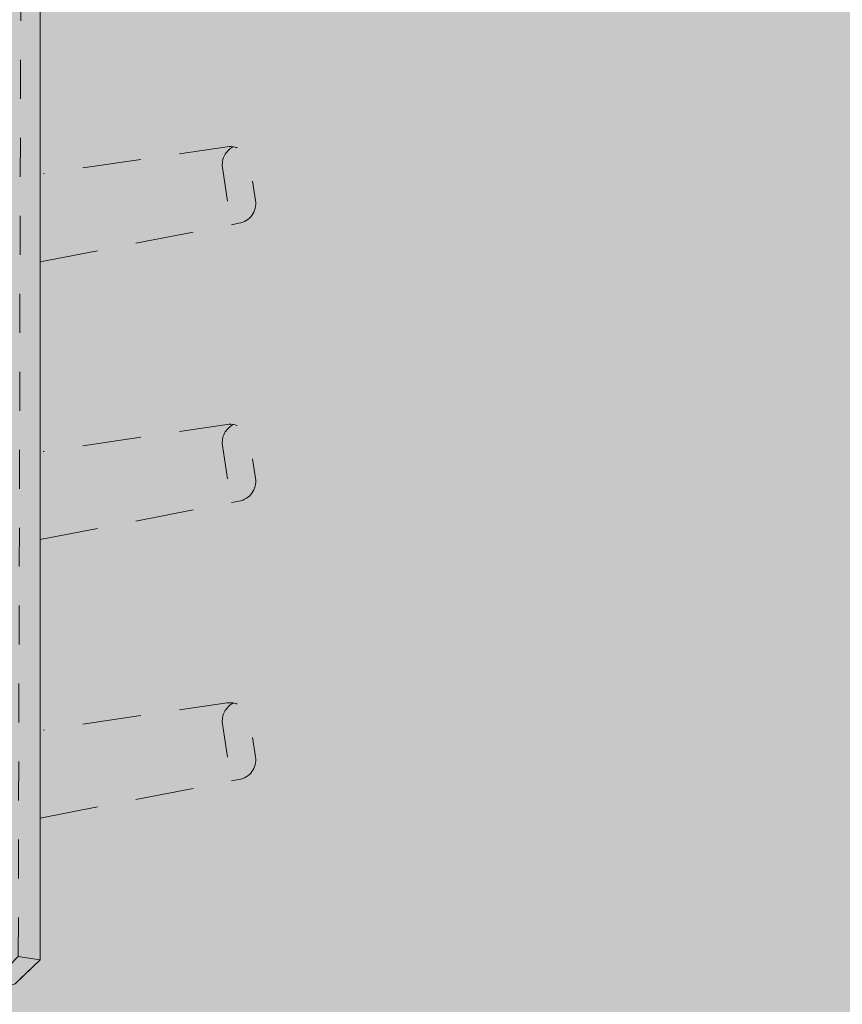
# Model space of a CAD drawing. Extents: x -5 to 302, y 30 to 283.
# Drawn here: x 124 to 162, y 158 to 203 of the extents above; entities that cross this region are included whole.
import ezdxf

# ---------------------------------------------------------------- set-up
doc = ezdxf.new("R2010")
doc.units = 0
doc.header["$MEASUREMENT"] = 0
for name, pattern in [('AI-Linetype-10', [4.511632, 2.706979, -1.804653]), ('AI-Linetype-11', [4.511632, 2.706979, -1.804653]), ('AI-Linetype-12', [4.511632, 2.706979, -1.804653]), ('AI-Linetype-18', [3.609305, 1.804653, -1.804653]), ('AI-Linetype-6', [4.511632, 2.706979, -1.804653]), ('AI-Linetype-7', [4.511632, 2.706979, -1.804653]), ('AI-Linetype-8', [4.511632, 2.706979, -1.804653]), ('AI-Linetype-9', [4.511632, 2.706979, -1.804653])]:
    doc.linetypes.add(name, pattern=pattern)
doc.layers.add('5', color=7, linetype='Continuous')
doc.layers.add('Wood', color=7, linetype='Continuous')

# ---------------------------------------------------------------- blocks, each defined once
blk = doc.blocks.new('block 4')
at = {"layer": '5', "true_color": 0xf9e1c6}
h = blk.add_hatch(color=254, dxfattribs=at)
h.dxf.hatch_style = 2
edge = h.paths.add_edge_path()
edge.add_spline(control_points=[(124.466, 191.89), (124.466, 191.89), (133.66, 193.675), (133.66, 193.675), (134.166, 193.753), (134.512, 194.224), (134.437, 194.729), (134.437, 194.729), (134.173, 196.447), (134.173, 196.447), (134.095, 196.951), (133.624, 197.298), (133.12, 197.221), (133.12, 197.221), (124.604, 195.969), (124.604, 195.969)], knot_values=[0, 0, 0, 0, 1, 1, 1, 2, 2, 2, 3, 3, 3, 4, 4, 4, 5, 5, 5, 5], degree=3, periodic=0)
edge.add_line((124.604, 195.969), (124.466, 191.89))
h = blk.add_hatch(color=254, dxfattribs=at)
h.dxf.hatch_style = 2
edge = h.paths.add_edge_path()
edge.add_spline(control_points=[(133.386, 197.209), (133.049, 197.03), (132.845, 196.652), (132.905, 196.253), (132.905, 196.253), (133.168, 194.535), (133.168, 194.535), (133.226, 194.158), (133.505, 193.867), (133.855, 193.779)], knot_values=[0, 0, 0, 0, 1, 1, 1, 2, 2, 2, 3, 3, 3, 3], degree=3, periodic=0)
edge.add_line((133.855, 193.779), (133.386, 197.209))
at = {"layer": '5', "color": 250, "linetype": 'AI-Linetype-6', "lineweight": 20, "true_color": 0x231f20}
blk.add_open_spline([(124.466, 191.89), (124.466, 191.89), (133.66, 193.675), (133.66, 193.675), (134.166, 193.753), (134.512, 194.224), (134.437, 194.729), (134.437, 194.729), (134.173, 196.447), (134.173, 196.447), (134.095, 196.951), (133.624, 197.298), (133.12, 197.221), (133.12, 197.221), (124.604, 195.969), (124.604, 195.969)], degree=3, knots=[0, 0, 0, 0, 1, 1, 1, 2, 2, 2, 3, 3, 3, 4, 4, 4, 5, 5, 5, 5], dxfattribs=at)
at = {"layer": '5', "color": 250, "linetype": 'AI-Linetype-7', "lineweight": 20, "true_color": 0x231f20}
blk.add_open_spline([(133.386, 197.209), (133.049, 197.03), (132.845, 196.652), (132.905, 196.253), (132.905, 196.253), (133.168, 194.535), (133.168, 194.535), (133.226, 194.158), (133.505, 193.867), (133.855, 193.779)], degree=3, knots=[0, 0, 0, 0, 1, 1, 1, 2, 2, 2, 3, 3, 3, 3], dxfattribs=at)
blk = doc.blocks.new('block 5')
at = {"layer": '5', "true_color": 0xf9e1c6}
h = blk.add_hatch(color=254, dxfattribs=at)
h.dxf.hatch_style = 2
edge = h.paths.add_edge_path()
edge.add_spline(control_points=[(124.466, 179.026), (124.466, 179.026), (133.66, 180.811), (133.66, 180.811), (134.166, 180.888), (134.512, 181.36), (134.437, 181.865), (134.437, 181.865), (134.173, 183.582), (134.173, 183.582), (134.095, 184.087), (133.624, 184.434), (133.12, 184.357), (133.12, 184.357), (124.604, 183.104), (124.604, 183.104)], knot_values=[0, 0, 0, 0, 1, 1, 1, 2, 2, 2, 3, 3, 3, 4, 4, 4, 5, 5, 5, 5], degree=3, periodic=0)
edge.add_line((124.604, 183.104), (124.466, 179.026))
h = blk.add_hatch(color=254, dxfattribs=at)
h.dxf.hatch_style = 2
edge = h.paths.add_edge_path()
edge.add_spline(control_points=[(133.386, 184.344), (133.049, 184.165), (132.845, 183.788), (132.905, 183.388), (132.905, 183.388), (133.168, 181.671), (133.168, 181.671), (133.226, 181.293), (133.505, 181.003), (133.855, 180.915)], knot_values=[0, 0, 0, 0, 1, 1, 1, 2, 2, 2, 3, 3, 3, 3], degree=3, periodic=0)
edge.add_line((133.855, 180.915), (133.386, 184.344))
at = {"layer": '5', "color": 250, "linetype": 'AI-Linetype-8', "lineweight": 20, "true_color": 0x231f20}
blk.add_open_spline([(124.466, 179.026), (124.466, 179.026), (133.66, 180.811), (133.66, 180.811), (134.166, 180.888), (134.512, 181.36), (134.437, 181.865), (134.437, 181.865), (134.173, 183.582), (134.173, 183.582), (134.095, 184.087), (133.624, 184.434), (133.12, 184.357), (133.12, 184.357), (124.604, 183.104), (124.604, 183.104)], degree=3, knots=[0, 0, 0, 0, 1, 1, 1, 2, 2, 2, 3, 3, 3, 4, 4, 4, 5, 5, 5, 5], dxfattribs=at)
at = {"layer": '5', "color": 250, "linetype": 'AI-Linetype-9', "lineweight": 20, "true_color": 0x231f20}
blk.add_open_spline([(133.386, 184.344), (133.049, 184.165), (132.845, 183.788), (132.905, 183.388), (132.905, 183.388), (133.168, 181.671), (133.168, 181.671), (133.226, 181.293), (133.505, 181.003), (133.855, 180.915)], degree=3, knots=[0, 0, 0, 0, 1, 1, 1, 2, 2, 2, 3, 3, 3, 3], dxfattribs=at)
blk = doc.blocks.new('block 6')
at = {"layer": '5', "true_color": 0xf9e1c6}
h = blk.add_hatch(color=254, dxfattribs=at)
h.dxf.hatch_style = 2
edge = h.paths.add_edge_path()
edge.add_spline(control_points=[(124.466, 166.132), (124.466, 166.132), (133.66, 167.917), (133.66, 167.917), (134.166, 167.995), (134.512, 168.466), (134.437, 168.971), (134.437, 168.971), (134.173, 170.688), (134.173, 170.688), (134.095, 171.193), (133.624, 171.54), (133.12, 171.463), (133.12, 171.463), (124.604, 170.211), (124.604, 170.211)], knot_values=[0, 0, 0, 0, 1, 1, 1, 2, 2, 2, 3, 3, 3, 4, 4, 4, 5, 5, 5, 5], degree=3, periodic=0)
edge.add_line((124.604, 170.211), (124.466, 166.132))
h = blk.add_hatch(color=254, dxfattribs=at)
h.dxf.hatch_style = 2
edge = h.paths.add_edge_path()
edge.add_spline(control_points=[(133.386, 171.451), (133.049, 171.272), (132.845, 170.894), (132.905, 170.495), (132.905, 170.495), (133.168, 168.777), (133.168, 168.777), (133.226, 168.399), (133.505, 168.109), (133.855, 168.021)], knot_values=[0, 0, 0, 0, 1, 1, 1, 2, 2, 2, 3, 3, 3, 3], degree=3, periodic=0)
edge.add_line((133.855, 168.021), (133.386, 171.451))
at = {"layer": '5', "color": 250, "linetype": 'AI-Linetype-10', "lineweight": 20, "true_color": 0x231f20}
blk.add_open_spline([(124.466, 166.132), (124.466, 166.132), (133.66, 167.917), (133.66, 167.917), (134.166, 167.995), (134.512, 168.466), (134.437, 168.971), (134.437, 168.971), (134.173, 170.688), (134.173, 170.688), (134.095, 171.193), (133.624, 171.54), (133.12, 171.463), (133.12, 171.463), (124.604, 170.211), (124.604, 170.211)], degree=3, knots=[0, 0, 0, 0, 1, 1, 1, 2, 2, 2, 3, 3, 3, 4, 4, 4, 5, 5, 5, 5], dxfattribs=at)
at = {"layer": '5', "color": 250, "linetype": 'AI-Linetype-11', "lineweight": 20, "true_color": 0x231f20}
blk.add_open_spline([(133.386, 171.451), (133.049, 171.272), (132.845, 170.894), (132.905, 170.495), (132.905, 170.495), (133.168, 168.777), (133.168, 168.777), (133.226, 168.399), (133.505, 168.109), (133.855, 168.021)], degree=3, knots=[0, 0, 0, 0, 1, 1, 1, 2, 2, 2, 3, 3, 3, 3], dxfattribs=at)
blk = doc.blocks.new('block 8')
at = {"layer": '5', "true_color": 0xf9e1c6}
h = blk.add_hatch(color=254, dxfattribs=at)
h.dxf.hatch_style = 2
edge = h.paths.add_edge_path()
edge.add_spline(control_points=[(110.207, 231.564), (110.207, 231.564), (110.735, 231.477), (110.735, 231.477), (110.735, 231.477), (112.335, 229.697), (112.335, 229.697), (112.335, 229.697), (112.335, 226.767), (112.335, 226.767), (112.335, 226.767), (110.735, 224.611), (110.735, 224.611), (110.735, 224.611), (103.221, 223.57), (103.221, 223.57), (103.118, 223.553), (103.025, 223.502), (102.958, 223.426), (102.875, 223.333), (102.823, 223.219), (102.807, 223.098), (102.783, 222.959), (102.819, 222.815), (102.904, 222.699), (103.627, 222.767), (104.356, 222.744), (105.071, 222.631), (105.071, 222.631), (111.391, 221.325), (111.391, 221.325), (111.391, 221.325), (111.391, 222.387), (111.391, 222.387), (111.391, 222.387), (112.807, 224.178), (112.807, 224.178), (112.807, 224.178), (113.477, 224.264), (113.477, 224.264), (113.477, 224.264), (116.181, 223.743), (116.181, 223.743), (116.181, 223.743), (117.647, 221.351), (117.647, 221.351), (117.647, 221.351), (117.647, 218.714), (117.647, 218.714), (117.647, 218.149), (117.784, 217.592), (118.046, 217.084), (118.289, 216.532), (118.789, 216.116), (119.401, 215.955), (119.612, 216.05), (119.787, 216.203), (119.904, 216.393), (120.201, 216.845), (120.351, 217.37), (120.334, 217.901), (120.334, 217.901), (120.334, 220.578), (120.334, 220.578), (120.334, 220.578), (121.857, 222.425), (121.857, 222.425), (121.857, 222.425), (122.535, 222.517), (122.535, 222.517), (122.535, 222.517), (123.304, 222.369), (123.304, 222.369), (123.304, 222.369), (124.466, 220.519), (124.466, 220.519), (124.466, 220.519), (124.466, 159.571), (124.466, 159.571), (124.466, 159.571), (123.304, 158.462), (123.304, 158.462), (123.304, 158.462), (122.626, 158.247), (122.626, 158.247), (122.626, 158.247), (112.275, 162.861), (112.275, 162.861), (112.275, 162.861), (111.078, 165.144), (111.078, 165.144), (111.078, 165.144), (110.693, 164.564), (110.693, 164.564), (110.693, 164.564), (104.389, 162.743), (104.389, 162.743), (104.389, 162.743), (103.866, 162.985), (103.866, 162.985), (103.866, 163.014), (103.864, 163.043), (103.859, 163.072), (103.667, 162.939), (103.553, 162.727), (103.553, 162.502), (103.553, 162.502), (97.433, 160.734), (97.433, 160.734), (97.433, 160.734), (96.916, 160.984), (96.916, 160.984), (96.916, 160.984), (95.18, 162.525), (95.18, 162.525), (95.18, 162.525), (95.18, 165.587), (95.18, 165.587), (95.18, 165.587), (96.916, 168.095), (96.916, 168.095), (96.916, 168.095), (104.681, 170.186), (104.681, 170.186), (104.714, 170.194), (104.745, 170.207), (104.773, 170.224), (104.773, 170.224), (104.41, 170.38), (104.41, 170.38), (104.33, 170.425), (104.25, 170.471), (104.172, 170.518), (104.092, 170.565), (104.044, 170.647), (104.044, 170.736), (104.044, 170.736), (104.044, 196.223), (104.044, 196.223), (104.057, 196.297), (104.108, 196.361), (104.18, 196.394), (104.348, 196.477), (104.528, 196.535), (104.715, 196.566), (104.683, 196.735), (104.571, 196.882), (104.41, 196.964), (104.022, 197.065), (103.615, 197.076), (103.221, 196.999), (103.221, 196.999), (97.507, 195.872), (97.507, 195.872), (97.507, 195.872), (96.99, 196.043), (96.99, 196.043), (96.99, 196.043), (95.254, 197.742), (95.254, 197.742), (95.254, 197.742), (95.254, 227.837), (95.254, 227.837), (95.254, 227.837), (96.99, 230.064), (96.99, 230.064), (96.99, 230.064), (110.207, 231.564), (110.207, 231.564)], knot_values=[0, 0, 0, 0, 1, 1, 1, 2, 2, 2, 3, 3, 3, 4, 4, 4, 5, 5, 5, 6, 6, 6, 7, 7, 7, 8, 8, 8, 9, 9, 9, 10, 10, 10, 11, 11, 11, 12, 12, 12, 13, 13, 13, 14, 14, 14, 15, 15, 15, 16, 16, 16, 17, 17, 17, 18, 18, 18, 19, 19, 19, 20, 20, 20, 21, 21, 21, 22, 22, 22, 23, 23, 23, 24, 24, 24, 25, 25, 25, 26, 26, 26, 27, 27, 27, 28, 28, 28, 29, 29, 29, 30, 30, 30, 31, 31, 31, 32, 32, 32, 33, 33, 33, 34, 34, 34, 35, 35, 35, 36, 36, 36, 37, 37, 37, 38, 38, 38, 39, 39, 39, 40, 40, 40, 41, 41, 41, 42, 42, 42, 43, 43, 43, 44, 44, 44, 45, 45, 45, 46, 46, 46, 47, 47, 47, 48, 48, 48, 49, 49, 49, 50, 50, 50, 51, 51, 51, 52, 52, 52, 53, 53, 53, 54, 54, 54, 55, 55, 55, 56, 56, 56, 56], degree=3, periodic=0)
edge.add_line((110.207, 231.564), (110.207, 231.564))
edge = h.paths.add_edge_path()
edge.add_spline(control_points=[(118.509, 207.915), (118.146, 207.697), (117.886, 207.356), (117.784, 206.963), (117.474, 205.874), (117.719, 204.712), (118.447, 203.816), (118.7, 203.496), (119.072, 203.276), (119.488, 203.198), (119.939, 203.511), (120.229, 203.987), (120.288, 204.51), (120.454, 205.529), (120.156, 206.565), (119.468, 207.368), (119.231, 207.655), (118.889, 207.85), (118.509, 207.915)], knot_values=[0, 0, 0, 0, 1, 1, 1, 2, 2, 2, 3, 3, 3, 4, 4, 4, 5, 5, 5, 6, 6, 6, 6], degree=3, periodic=0)
edge.add_line((118.509, 207.915), (118.509, 207.915))
edge = h.paths.add_edge_path()
edge.add_spline(control_points=[(118.426, 195.172), (118.103, 194.922), (117.868, 194.585), (117.755, 194.207), (117.493, 193.126), (117.751, 191.991), (118.46, 191.105), (118.724, 190.754), (119.123, 190.515), (119.572, 190.437), (119.997, 190.764), (120.261, 191.24), (120.301, 191.754), (120.443, 192.789), (120.111, 193.833), (119.386, 194.624), (119.149, 194.912), (118.807, 195.107), (118.426, 195.172)], knot_values=[0, 0, 0, 0, 1, 1, 1, 2, 2, 2, 3, 3, 3, 4, 4, 4, 5, 5, 5, 6, 6, 6, 6], degree=3, periodic=0)
edge.add_line((118.426, 195.172), (118.426, 195.172))
edge = h.paths.add_edge_path()
edge.add_spline(control_points=[(118.348, 182.429), (118.023, 182.183), (117.805, 181.836), (117.73, 181.451), (117.52, 180.413), (117.764, 179.339), (118.409, 178.472), (118.687, 178.056), (119.136, 177.767), (119.65, 177.674), (120.053, 178.014), (120.293, 178.491), (120.316, 178.999), (120.413, 180.039), (120.073, 181.074), (119.369, 181.882), (119.095, 182.156), (118.739, 182.347), (118.348, 182.429)], knot_values=[0, 0, 0, 0, 1, 1, 1, 2, 2, 2, 3, 3, 3, 4, 4, 4, 5, 5, 5, 6, 6, 6, 6], degree=3, periodic=0)
edge.add_line((118.348, 182.429), (118.348, 182.429))
edge = h.paths.add_edge_path()
edge.add_spline(control_points=[(118.273, 169.687), (117.974, 169.435), (117.777, 169.094), (117.714, 168.723), (117.537, 167.701), (117.781, 166.655), (118.395, 165.796), (118.678, 165.331), (119.164, 165.007), (119.723, 164.908), (120.106, 165.266), (120.321, 165.752), (120.324, 166.258), (120.388, 167.31), (120.018, 168.344), (119.289, 169.145), (119.028, 169.432), (118.669, 169.624), (118.273, 169.687)], knot_values=[0, 0, 0, 0, 1, 1, 1, 2, 2, 2, 3, 3, 3, 4, 4, 4, 5, 5, 5, 6, 6, 6, 6], degree=3, periodic=0)
edge.add_line((118.273, 169.687), (118.273, 169.687))
at = {"layer": '5', "color": 250, "linetype": 'AI-Linetype-18', "lineweight": 15, "true_color": 0x231f20}
blk.add_lwpolyline([(122.198, 158.438), (123.454, 159.729), (123.612, 220.394), (122.706, 221.998), (121.937, 222.146)], dxfattribs=at)
at = {"layer": '5', "color": 250, "lineweight": 15, "true_color": 0x231f20}
blk.add_lwpolyline([(124.467, 159.571), (123.454, 159.729)], dxfattribs=at)
at = {"layer": '5', "lineweight": 0}
blk.add_open_spline([(110.207, 231.564), (110.207, 231.564), (110.735, 231.477), (110.735, 231.477), (110.735, 231.477), (112.335, 229.697), (112.335, 229.697), (112.335, 229.697), (112.335, 226.767), (112.335, 226.767), (112.335, 226.767), (110.735, 224.611), (110.735, 224.611), (110.735, 224.611), (103.221, 223.57), (103.221, 223.57), (103.118, 223.553), (103.025, 223.502), (102.958, 223.426), (102.875, 223.333), (102.823, 223.219), (102.807, 223.098), (102.783, 222.959), (102.819, 222.815), (102.904, 222.699), (103.627, 222.767), (104.356, 222.744), (105.071, 222.631), (105.071, 222.631), (111.391, 221.325), (111.391, 221.325), (111.391, 221.325), (111.391, 222.387), (111.391, 222.387), (111.391, 222.387), (112.807, 224.178), (112.807, 224.178), (112.807, 224.178), (113.477, 224.264), (113.477, 224.264), (113.477, 224.264), (116.181, 223.743), (116.181, 223.743), (116.181, 223.743), (117.647, 221.351), (117.647, 221.351), (117.647, 221.351), (117.647, 218.714), (117.647, 218.714), (117.647, 218.149), (117.784, 217.592), (118.046, 217.084), (118.289, 216.532), (118.789, 216.116), (119.401, 215.955), (119.612, 216.05), (119.787, 216.203), (119.904, 216.393), (120.201, 216.845), (120.351, 217.37), (120.334, 217.901), (120.334, 217.901), (120.334, 220.578), (120.334, 220.578), (120.334, 220.578), (121.857, 222.425), (121.857, 222.425), (121.857, 222.425), (122.535, 222.517), (122.535, 222.517), (122.535, 222.517), (123.304, 222.369), (123.304, 222.369), (123.304, 222.369), (124.466, 220.519), (124.466, 220.519), (124.466, 220.519), (124.466, 159.571), (124.466, 159.571), (124.466, 159.571), (123.304, 158.462), (123.304, 158.462), (123.304, 158.462), (122.626, 158.247), (122.626, 158.247), (122.626, 158.247), (112.275, 162.861), (112.275, 162.861), (112.275, 162.861), (111.078, 165.144), (111.078, 165.144), (111.078, 165.144), (110.693, 164.564), (110.693, 164.564), (110.693, 164.564), (104.389, 162.743), (104.389, 162.743), (104.389, 162.743), (103.866, 162.985), (103.866, 162.985), (103.866, 163.014), (103.864, 163.043), (103.859, 163.072), (103.667, 162.939), (103.553, 162.727), (103.553, 162.502), (103.553, 162.502), (97.433, 160.734), (97.433, 160.734), (97.433, 160.734), (96.916, 160.984), (96.916, 160.984), (96.916, 160.984), (95.18, 162.525), (95.18, 162.525), (95.18, 162.525), (95.18, 165.587), (95.18, 165.587), (95.18, 165.587), (96.916, 168.095), (96.916, 168.095), (96.916, 168.095), (104.681, 170.186), (104.681, 170.186), (104.714, 170.194), (104.745, 170.207), (104.773, 170.224), (104.773, 170.224), (104.41, 170.38), (104.41, 170.38), (104.33, 170.425), (104.25, 170.471), (104.172, 170.518), (104.092, 170.565), (104.044, 170.647), (104.044, 170.736), (104.044, 170.736), (104.044, 196.223), (104.044, 196.223), (104.057, 196.297), (104.108, 196.361), (104.18, 196.394), (104.348, 196.477), (104.528, 196.535), (104.715, 196.566), (104.683, 196.735), (104.571, 196.882), (104.41, 196.964), (104.022, 197.065), (103.615, 197.076), (103.221, 196.999), (103.221, 196.999), (97.507, 195.872), (97.507, 195.872), (97.507, 195.872), (96.99, 196.043), (96.99, 196.043), (96.99, 196.043), (95.254, 197.742), (95.254, 197.742), (95.254, 197.742), (95.254, 227.837), (95.254, 227.837), (95.254, 227.837), (96.99, 230.064), (96.99, 230.064), (96.99, 230.064), (110.207, 231.564), (110.207, 231.564)], degree=3, knots=[0, 0, 0, 0, 1, 1, 1, 2, 2, 2, 3, 3, 3, 4, 4, 4, 5, 5, 5, 6, 6, 6, 7, 7, 7, 8, 8, 8, 9, 9, 9, 10, 10, 10, 11, 11, 11, 12, 12, 12, 13, 13, 13, 14, 14, 14, 15, 15, 15, 16, 16, 16, 17, 17, 17, 18, 18, 18, 19, 19, 19, 20, 20, 20, 21, 21, 21, 22, 22, 22, 23, 23, 23, 24, 24, 24, 25, 25, 25, 26, 26, 26, 27, 27, 27, 28, 28, 28, 29, 29, 29, 30, 30, 30, 31, 31, 31, 32, 32, 32, 33, 33, 33, 34, 34, 34, 35, 35, 35, 36, 36, 36, 37, 37, 37, 38, 38, 38, 39, 39, 39, 40, 40, 40, 41, 41, 41, 42, 42, 42, 43, 43, 43, 44, 44, 44, 45, 45, 45, 46, 46, 46, 47, 47, 47, 48, 48, 48, 49, 49, 49, 50, 50, 50, 51, 51, 51, 52, 52, 52, 53, 53, 53, 54, 54, 54, 55, 55, 55, 56, 56, 56, 56], dxfattribs=at)
at = {"layer": '5', "color": 250, "linetype": 'AI-Linetype-12', "lineweight": 20, "true_color": 0x231f20}
blk.add_open_spline([(110.207, 231.564), (110.207, 231.564), (111.264, 230.89), (111.264, 230.89), (111.264, 230.89), (112.335, 229.697), (112.335, 229.697), (112.335, 229.697), (112.335, 226.767), (112.335, 226.767), (112.335, 226.767), (110.735, 224.611), (110.735, 224.611), (110.735, 224.611), (103.221, 223.57), (103.221, 223.57), (103.118, 223.553), (103.025, 223.502), (102.958, 223.426), (102.875, 223.333), (102.823, 223.219), (102.807, 223.098), (102.783, 222.959), (102.819, 222.815), (102.904, 222.699), (103.627, 222.767), (104.356, 222.744), (105.071, 222.631), (105.071, 222.631), (111.391, 221.325), (111.391, 221.325), (111.391, 221.325), (111.391, 222.387), (111.391, 222.387), (111.391, 222.387), (112.568, 223.876), (112.568, 223.876), (112.568, 223.876), (113.477, 224.264), (113.477, 224.264), (113.477, 224.264), (116.181, 223.743), (116.181, 223.743), (116.181, 223.743), (117.647, 221.351), (117.647, 221.351), (117.647, 221.351), (117.647, 218.714), (117.647, 218.714), (117.647, 218.149), (117.784, 217.592), (118.046, 217.084), (118.289, 216.532), (118.789, 216.116), (119.401, 215.955), (119.612, 216.05), (119.787, 216.203), (119.904, 216.393), (120.201, 216.845), (120.351, 217.37), (120.334, 217.901), (120.334, 217.901), (120.334, 220.578), (120.334, 220.578), (120.334, 220.578), (121.857, 222.425), (121.857, 222.425), (121.857, 222.425), (122.535, 222.517), (122.535, 222.517), (122.535, 222.517), (123.304, 222.369), (123.304, 222.369), (123.304, 222.369), (124.466, 220.519), (124.466, 220.519), (124.466, 220.519), (124.466, 159.571), (124.466, 159.571), (124.466, 159.571), (123.304, 158.462), (123.304, 158.462), (123.304, 158.462), (122.198, 158.438), (122.198, 158.438), (122.198, 158.438), (112.275, 162.861), (112.275, 162.861), (112.275, 162.861), (111.078, 165.144), (111.078, 165.144), (111.078, 165.144), (110.693, 164.564), (110.693, 164.564), (110.693, 164.564), (104.389, 162.743), (104.389, 162.743), (104.389, 162.743), (103.866, 162.985), (103.866, 162.985), (103.866, 163.014), (103.864, 163.043), (103.859, 163.072), (103.667, 162.939), (103.553, 162.727), (103.553, 162.502), (103.553, 162.502), (97.951, 160.884), (97.951, 160.884), (97.951, 160.884), (96.916, 160.984), (96.916, 160.984), (96.916, 160.984), (95.18, 162.525), (95.18, 162.525), (95.18, 162.525), (95.18, 165.587), (95.18, 165.587), (95.18, 165.587), (96.916, 168.095), (96.916, 168.095), (96.916, 168.095), (104.681, 170.186), (104.681, 170.186), (104.714, 170.194), (104.745, 170.207), (104.773, 170.224), (104.773, 170.224), (104.41, 170.38), (104.41, 170.38), (104.33, 170.425), (104.25, 170.471), (104.172, 170.518), (104.092, 170.565), (104.044, 170.647), (104.044, 170.736), (104.044, 170.736), (104.044, 196.223), (104.044, 196.223), (104.057, 196.297), (104.108, 196.361), (104.18, 196.394), (104.348, 196.477), (104.528, 196.535), (104.715, 196.566), (104.683, 196.735), (104.571, 196.882), (104.41, 196.964), (104.022, 197.065), (103.615, 197.076), (103.221, 196.999), (103.221, 196.999), (97.507, 195.872), (97.507, 195.872), (97.507, 195.872), (96.99, 196.043), (96.99, 196.043), (96.99, 196.043), (95.254, 197.742), (95.254, 197.742), (95.254, 197.742), (95.254, 227.837), (95.254, 227.837), (95.254, 227.837), (96.99, 230.064), (96.99, 230.064), (96.99, 230.064), (110.207, 231.564), (110.207, 231.564)], degree=3, knots=[0, 0, 0, 0, 1, 1, 1, 2, 2, 2, 3, 3, 3, 4, 4, 4, 5, 5, 5, 6, 6, 6, 7, 7, 7, 8, 8, 8, 9, 9, 9, 10, 10, 10, 11, 11, 11, 12, 12, 12, 13, 13, 13, 14, 14, 14, 15, 15, 15, 16, 16, 16, 17, 17, 17, 18, 18, 18, 19, 19, 19, 20, 20, 20, 21, 21, 21, 22, 22, 22, 23, 23, 23, 24, 24, 24, 25, 25, 25, 26, 26, 26, 27, 27, 27, 28, 28, 28, 29, 29, 29, 30, 30, 30, 31, 31, 31, 32, 32, 32, 33, 33, 33, 34, 34, 34, 35, 35, 35, 36, 36, 36, 37, 37, 37, 38, 38, 38, 39, 39, 39, 40, 40, 40, 41, 41, 41, 42, 42, 42, 43, 43, 43, 44, 44, 44, 45, 45, 45, 46, 46, 46, 47, 47, 47, 48, 48, 48, 49, 49, 49, 50, 50, 50, 51, 51, 51, 52, 52, 52, 53, 53, 53, 54, 54, 54, 55, 55, 55, 56, 56, 56, 56], dxfattribs=at)
blk = doc.blocks.new('block 7')
at = {"layer": '5'}
blk.add_blockref('block 8', (0, 0), dxfattribs=at)

msp = doc.modelspace()

# ---------------------------------------------------------------- hatches: boundary and pattern name
at = {"layer": 'Wood', "true_color": 0xecaa5c}
h = msp.add_hatch(color=43, dxfattribs=at)
h.dxf.hatch_style = 2
h.paths.add_polyline_path([(42.538, 111.593), (42.097, 261.84), (84.146, 266.406), (122.538, 251.699), (204.687, 221.802), (204.687, 125.565), (163.633, 111.047), (122.538, 131.906), (122.538, 96.685), (80.413, 85.471)])

# ---------------------------------------------------------------- block references
at = {"layer": '5'}
for name in ['block 7', 'block 4', 'block 5', 'block 6']:
    msp.add_blockref(name, (0, 0), dxfattribs=at)

doc.saveas('drawing.dxf')
